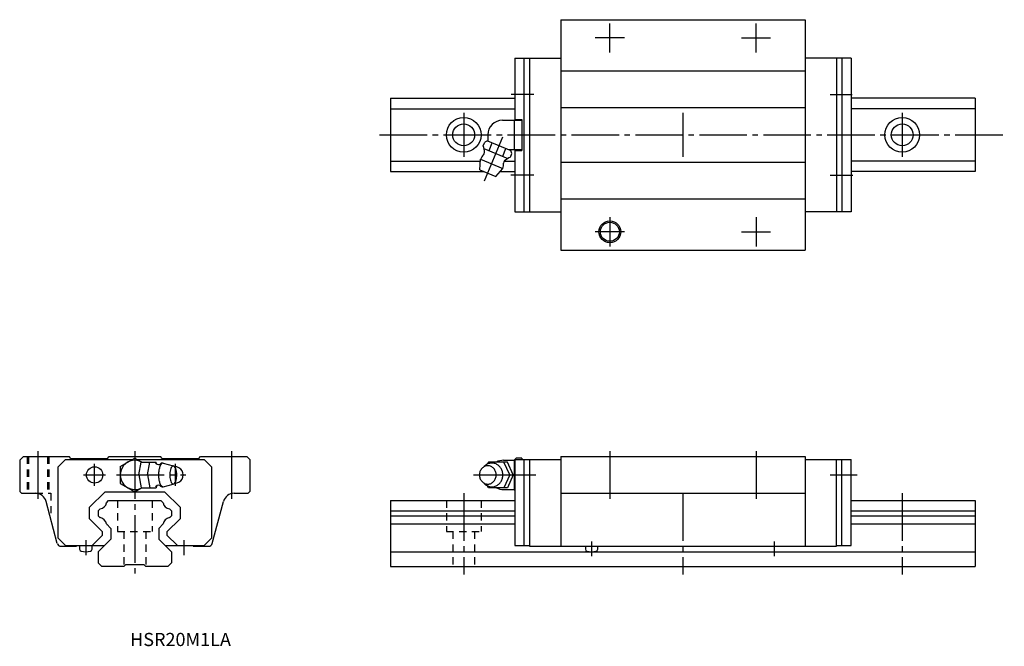
# Model space of a CAD drawing. Extents: x -32 to 238, y -22 to 150.
import ezdxf

# ---------------------------------------------------------------- set-up
doc = ezdxf.new("R2010")
doc.units = 0
doc.linetypes.add('CENTER', pattern=[17.5, 13, -1.5, 1.5, -1.5])
doc.linetypes.add('DASHED', pattern=[3.5, 2, -1.5])
doc.layers.get('0').update_dxf_attribs({"linetype": 'CONTINUOUS'})

msp = doc.modelspace()

# ---------------------------------------------------------------- linework, layer by layer
at = {"color": 7, "linetype": 'CONTINUOUS'}
for p, q in [((116.6, 149.5), (116.6, 86.5)), ((116.6, 149.5), (183.4, 149.5)), ((183.4, 149.5), (183.4, 86.5)), ((104, 139), (116.6, 139)), ((104, 139), (104, 122)), ((106.5, 139), (106.5, 97)), ((108, 139), (108, 97)), ((196, 139), (183.4, 139)), ((192, 139), (192, 97)), ((193.5, 139), (193.5, 97)), ((196, 139), (196, 97)), ((116.6, 135.5), (183.4, 135.5)), ((70, 128), (70, 108)), ((70, 128), (104, 128)), ((230, 128), (196, 128)), ((230, 128), (230, 108)), ((70, 125.16), (104, 125.16)), ((116.6, 125.5), (183.4, 125.5)), ((230, 125.16), (196, 125.16)), ((100.6, 122), (103.9, 122)), ((103.9, 114), (103.9, 122)), ((103.9, 122), (105.9, 122)), ((104, 122.25), (105.9, 122.25)), ((105.9, 122.25), (105.9, 113.75)), ((95.32, 115.04), (95.74, 116.04)), ((96.52, 116.36), (95.74, 116.04)), ((96.52, 116.36), (102.88, 113.73)), ((96.6, 118), (96.6, 116.33)), ((103.9, 118), (105.9, 118)), ((95.55, 114.29), (102.1, 111.58)), ((96.96, 113.71), (97.83, 115.82)), ((100.69, 112.16), (101.57, 114.27)), ((102.22, 114), (103.9, 114)), ((103.21, 112.95), (102.88, 113.73)), ((103.9, 114), (105.9, 114)), ((104, 114), (104, 97)), ((104, 113.75), (105.9, 113.75)), ((70, 110.84), (94.55, 110.84)), ((94.38, 108.48), (94.58, 111.32)), ((94.58, 111.32), (100.68, 108.79)), ((101.13, 110.84), (104, 110.84)), ((102.79, 111.95), (103.21, 112.95)), ((116.6, 110.5), (183.4, 110.5)), ((230, 110.84), (196, 110.84)), ((70, 108), (95.54, 108)), ((94.38, 108.48), (98.82, 106.64)), ((98.82, 106.64), (100.68, 108.79)), ((100, 108), (104, 108)), ((230, 108), (196, 108)), ((116.6, 100.5), (183.4, 100.5)), ((104, 97), (116.6, 97)), ((196, 97), (183.4, 97)), ((116.6, 86.5), (183.4, 86.5)), ((-30.5, 30), (-31.5, 29)), ((-30.5, 30), (-18, 30)), ((-17.5, 29.5), (-18, 30)), ((-7.5, 29.5), (-7, 30)), ((-7, 30), (7, 30)), ((7.5, 29.5), (7, 30)), ((17.5, 29.5), (18, 30)), ((18, 30), (30.7, 30)), ((31.5, 29.2), (30.7, 30)), ((116.6, 30), (116.6, 5.5)), ((116.6, 30), (183.4, 30)), ((183.4, 30), (183.4, 5.5)), ((-31.5, 29), (-31.5, 20.5)), ((-19, 29.2), (-21, 27.2)), ((-21, 7.7), (-21, 27.2)), ((-19, 29.2), (-0.73, 29.2)), ((-17.5, 29.5), (-7.5, 29.5)), ((-4, 27.31), (0, 29.62)), ((-4, 27.31), (-4, 22.69)), ((0, 29.62), (1.94, 28.5)), ((0.73, 29.2), (19, 29.2)), ((1.13, 25), (1.78, 28.5)), ((1.78, 28.5), (5.86, 28.5)), ((3.44, 25), (4.09, 28.5)), ((5.95, 28.02), (5.86, 28.5)), ((7.5, 29.5), (17.5, 29.5)), ((7.75, 28.25), (10.52, 27.5)), ((19, 29.2), (21, 27.2)), ((21, 27.2), (21, 7.7)), ((31.5, 29.2), (31.5, 20.5)), ((96.8, 28.5), (96.4, 27.92)), ((102, 28.5), (96.8, 28.5)), ((100.9, 29), (103.9, 29)), ((102.6, 25), (101, 28.5)), ((103.5, 25), (102, 28.5)), ((103.9, 29.12), (104.4, 29.62)), ((103.9, 20.88), (103.9, 29.12)), ((104, 29.2), (108, 29.2)), ((104, 29.2), (104, 5.7)), ((105.9, 29.62), (104.4, 29.62)), ((105.9, 29.62), (105.9, 29.2)), ((106.5, 29.2), (106.5, 5.7)), ((107, 29.2), (116.6, 29.2)), ((108, 29.2), (108, 5.5)), ((183.4, 29.2), (196, 29.2)), ((192, 5.5), (192, 29.2)), ((193.5, 5.7), (193.5, 29.2)), ((196, 5.7), (196, 29.2)), ((1.13, 25), (1.78, 21.5)), ((3.44, 25), (4.09, 21.5)), ((102.6, 25), (101, 21.5)), ((103.5, 25), (102, 21.5)), ((-4, 22.69), (0, 20.38)), ((5.95, 21.97), (5.86, 21.5)), ((7.77, 21.75), (10.52, 22.5)), ((96.8, 21.5), (96.4, 22.08)), ((-31.5, 20.5), (-31, 20)), ((-31, 20), (-27.19, 20)), ((-12.4, 16.15), (-8.15, 20.4)), ((-8.15, 20.4), (8.15, 20.4)), ((0, 20.38), (1.95, 21.5)), ((1.78, 21.5), (5.86, 21.5)), ((8.15, 20.4), (12.4, 16.15)), ((27.19, 20), (31, 20)), ((31.5, 20.5), (31, 20)), ((102, 21.5), (96.8, 21.5)), ((99.72, 21.23), (99.72, 21.27)), ((100.9, 21), (103.9, 21)), ((102, 21.46), (102, 21.5)), ((102, 21.46), (102, 21.5)), ((104, 20.78), (103.9, 20.88)), ((116.6, 20), (183.4, 20)), ((-21.2, 6.24), (-24.29, 17.78)), ((-7.77, 17.39), (-7.16, 18)), ((-7.16, 18), (7.16, 18)), ((7.16, 18), (7.77, 17.39)), ((21.2, 6.24), (24.29, 17.78)), ((70, 18), (104, 18)), ((70, 18), (70, 0)), ((196, 18), (230, 18)), ((230, 18), (230, 0)), ((-12.4, 13.03), (-12.4, 16.15)), ((-10, 15.16), (-9.47, 15.69)), ((-10, 15.16), (-10, 13.83)), ((-10, 13.83), (-9.48, 13.31)), ((9.47, 15.69), (10, 15.16)), ((9.48, 13.31), (10, 13.83)), ((10, 15.16), (10, 13.83)), ((12.4, 16.15), (12.4, 13.03)), ((70, 15.16), (104, 15.16)), ((70, 13.83), (104, 13.83)), ((196, 15.16), (230, 15.16)), ((196, 13.83), (230, 13.83)), ((-12.4, 13.03), (-8.8, 9.43)), ((-7.77, 11.6), (-6.55, 10.38)), ((6.55, 10.38), (7.77, 11.6)), ((8.8, 9.43), (12.4, 13.03)), ((70, 11.6), (104, 11.6)), ((196, 11.6), (230, 11.6)), ((-11.67, 5.7), (-8.8, 8.57)), ((-8.8, 8.57), (-8.8, 9.43)), ((-6.55, 10.38), (-6.55, 7.45)), ((6.55, 10.38), (6.55, 7.45)), ((8.8, 9.43), (8.8, 8.57)), ((8.8, 8.57), (11.67, 5.7)), ((-19, 5.7), (-21, 7.7)), ((-20.23, 5.5), (-16, 5.5)), ((-19, 5.7), (-8.3, 5.7)), ((-16, 5.7), (-16, 5.5)), ((-15.13, 5.7), (-15.1, 4.71)), ((-11.7, 4.71), (-11.67, 5.7)), ((-10, 4), (-6.55, 7.45)), ((6.55, 7.45), (10, 4)), ((8.3, 5.7), (19, 5.7)), ((16, 5.5), (16, 5.7)), ((16, 5.5), (20.23, 5.5)), ((21, 7.7), (19, 5.7)), ((104, 5.7), (108, 5.7)), ((108, 5.5), (192, 5.5)), ((123.29, 5.5), (123.3, 4.71)), ((126.7, 4.71), (126.72, 5.5)), ((192, 5.7), (196, 5.7)), ((-10, 4), (-10, 1)), ((10, 4), (10, 1)), ((70, 4), (230, 4)), ((-10, 1), (-9, 0)), ((-3, 0), (-9, 0)), ((-3, 0), (-2.5, 0.5)), ((-2.5, 0.5), (2.5, 0.5)), ((2.5, 0.5), (3, 0)), ((9, 0), (3, 0)), ((10, 1), (9, 0)), ((70, 0), (230, 0))]:
    msp.add_line(p, q, dxfattribs=at)
at = {"color": 7, "linetype": 'CENTER'}
for p, q in [((130, 140.5), (130, 148.5)), ((170, 140.5), (170, 148.5)), ((134, 144.5), (126, 144.5)), ((166, 144.5), (174, 144.5)), ((109.23, 129), (103, 129)), ((190.27, 129), (196.29, 129)), ((90, 124), (90, 112)), ((150, 124), (150, 112)), ((210, 124), (210, 112)), ((67, 118), (237.94, 118)), ((95.73, 105.47), (100.93, 118)), ((109.23, 107), (102.89, 107)), ((190.27, 107), (196.44, 107)), ((130, 95.5), (130, 87.5)), ((170, 95.5), (170, 87.5)), ((134, 91.5), (126, 91.5)), ((166, 91.5), (174, 91.5)), ((-26.5, 31.5), (-26.5, 17.52)), ((0, 31.5), (0, -2)), ((26.5, 31.5), (26.5, 17.52)), ((130, 31.5), (130, 17.52)), ((170, 31.5), (170, 17.52)), ((-11, 22), (-11, 28)), ((11, 28), (11, 22)), ((-14, 25), (-8, 25)), ((-5, 25), (13.93, 25)), ((92.7, 25), (108.63, 25)), ((93.8, 25), (109.73, 25)), ((102.39, 25), (108, 25)), ((190.27, 25), (197.7, 25)), ((90, 20), (90, -2.23)), ((150, 20), (150, -2.23)), ((210, 20), (210, -2.23)), ((-13.4, 7.2), (-13.4, 3.1)), ((13.4, 7.2), (13.4, 3.1)), ((125, 6.77), (125, 2.75)), ((175, 6.77), (175, 2.75))]:
    msp.add_line(p, q, dxfattribs=at)
at = {"color": 7, "linetype": 'DASHED'}
for p, q in [((-29.5, 30), (-29.5, 20)), ((-29.1, 30), (-29.1, 20)), ((-23.9, 30), (-23.9, 20)), ((-23.5, 30), (-23.5, 20)), ((-27.19, 20), (-23, 20)), ((-23, 20), (-23, 12.96)), ((-4.75, 18), (-4.75, 9.5)), ((4.75, 18), (4.75, 9.5)), ((85.25, 18), (85.25, 9.5)), ((94.75, 18), (94.75, 9.5)), ((-4.75, 9.5), (4.75, 9.5)), ((-3, 9.5), (-3, 0)), ((3, 9.5), (3, 0)), ((85.25, 9.5), (94.75, 9.5)), ((87, 9.5), (87, 0)), ((93, 9.5), (93, 0))]:
    msp.add_line(p, q, dxfattribs=at)
at = {"color": 7, "linetype": 'CONTINUOUS'}
for points in [[(7.75, 28.25, 0.188654), (7.34, 28.07, 0.07589), (7.05, 27.7, 0.039462), (6.86, 27.28, 0.025895), (6.72, 26.83, 0.019633), (6.62, 26.38, 0.016356), (6.55, 25.92, 0.014632), (6.51, 25.45, 0.013884), (6.5, 24.99, 0.013861), (6.51, 24.52, 0.014672), (6.55, 24.06, 0.016506), (6.62, 23.6, 0.019855), (6.72, 23.14, 0.026391), (6.87, 22.7, 0.040651), (7.07, 22.28, 0.079893), (7.36, 21.92, 0.197748), (7.78, 21.75)], [(95.48, 22.82, 0.076302), (96.17, 22.2, 0.081436), (97.03, 21.83, 0.084152), (97.95, 21.76, 0.082979), (98.85, 22, 0.078747), (99.62, 22.51, 0.073398), (100.21, 23.22, 0.069048), (100.58, 24.08, 0.066637), (100.7, 25, 0.066684), (100.58, 25.92, 0.069002), (100.21, 26.78, 0.073428), (99.62, 27.49, 0.078839), (98.85, 28, 0.083152), (97.95, 28.24, 0.084113), (97.02, 28.17, 0.081332), (96.17, 27.8, 0.076229), (95.48, 27.18)]]:
    msp.add_lwpolyline(points, format="xyb", dxfattribs=at)
for points in [[(10.52, 27.5, 0.255159), (9.99, 27.07, 0.063191), (9.74, 26.41, 0.035186), (9.61, 25.71, 0.027985), (9.57, 25, 0.027899), (9.61, 24.29, 0.03516), (9.74, 23.59, 0.063156), (9.99, 22.93, 0.255285), (10.52, 22.5, 0.255159), (11.05, 22.92, 0.063191), (11.3, 23.59, 0.035186), (11.43, 24.29, 0.027985), (11.47, 25, 0.027899), (11.43, 25.71, 0.03516), (11.3, 26.41, 0.063156), (11.05, 27.07, 0.255285)], [(96.6, 27.5, 0.110379), (95.69, 27.29, 0.102508), (94.94, 26.73, 0.09329), (94.46, 25.92, 0.087818), (94.3, 25, 0.087774), (94.46, 24.08, 0.093259), (94.94, 23.27, 0.102628), (95.69, 22.7, 0.110334), (96.6, 22.5, 0.110379), (97.51, 22.7, 0.102508), (98.26, 23.27, 0.09329), (98.74, 24.08, 0.087818), (98.9, 25, 0.087771), (98.74, 25.92, 0.09326), (98.26, 26.73, 0.102631), (97.51, 27.29, 0.110333)]]:
    msp.add_lwpolyline(points, format="xyb", close=True, dxfattribs=at)
for centre, radius in [((90, 118), 4.75), ((210, 118), 4.75), ((90, 118), 3), ((210, 118), 3), ((130, 91.5), 3), ((130, 91.5), 2.6), ((-11, 25), 2.25)]:
    msp.add_circle(centre, radius, dxfattribs=at)
for centre, radius, start, end in [((100.6, 118), 4, 90, 180), ((89.72, 112.9), 6, 2.4337, 20.8717), ((97.63, 110.05), 3.3, 131.5804, 157.5), ((94.91, 113.12), 0.8, 311.5798, 2.433), ((101.73, 110.3), 0.8, 132.567, 183.4201), ((105.24, 106.47), 6, 114.1278, 132.5663), ((97.63, 110.05), 3.3, 337.5, 3.4196), ((0, 25), 4, 61.094, 298.9059), ((6.62, 29.08), 1.25, 217.875, 279.2354), ((7.61, 27.29), 0.97, 81.7029, 144.6685), ((11, 25), 2.25, 268.3411, 91.6594), ((100.9, 25), 4, 90, 118.4958), ((6.62, 20.92), 1.25, 80.7645, 142.125), ((7.61, 22.71), 0.968, 215.3315, 278.2972), ((-27.19, 17), 3, 14.9999, 89.9998), ((0, 25), 4, 240, 241.045), ((27.19, 17), 3, 90.0002, 165.0001), ((100.9, 25), 3.98, 241.5041, 269.9999), ((-9.8, 17.72), 2.06, 279.188, 350.812), ((9.8, 17.72), 2.06, 189.188, 260.812), ((-9.8, 11.28), 2.06, 8.8533, 81.1467), ((-9.8, 11.28), 2.06, 360, 0.3487), ((9.8, 11.28), 2.06, 98.8533, 171.1467), ((-20.23, 6.5), 1, 195.0001, 270.0006), ((20.23, 6.5), 1, 269.9994, 344.9999), ((-14.5, 4.76), 0.6, 185, 253.6124), ((-13.4, 8.5), 4.5, 253.6124, 286.3877), ((-12.3, 4.76), 0.6, 286.3877, 355), ((123.9, 4.76), 0.6, 185, 253.6124), ((125, 8.5), 4.5, 253.6124, 286.3877), ((126.1, 4.76), 0.6, 286.3877, 355)]:
    msp.add_arc(centre, radius, start, end, dxfattribs=at)

# ---------------------------------------------------------------- texts
at = {"color": 7, "linetype": 'CONTINUOUS', "width": 1.005449}
msp.add_text('HSR20M1LA', height=3.6, dxfattribs=at).set_placement((-1.28, -21.8))

doc.saveas('drawing.dxf')
